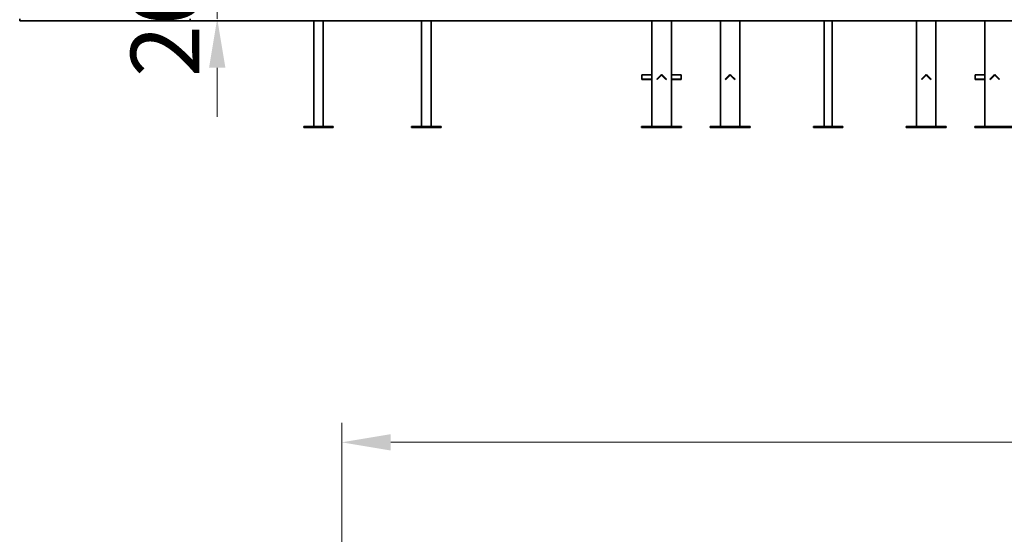
# Model space of a CAD drawing. Units: millimetres. Extents: x 2033 to 16372, y -225 to 18424.
# Drawn here: x 2676 to 7699, y 11890 to 14515 of the extents above; entities that cross this region are included whole.
import ezdxf

# ---------------------------------------------------------------- set-up
doc = ezdxf.new("R2010")
doc.units = ezdxf.units.MM
doc.header["$LTSCALE"] = 100
doc.layers.add('Dimension (ISO)', color=161, linetype='Continuous', lineweight=18)
doc.layers.add('Visible (ISO)', color=7, linetype='Continuous', lineweight=35)
doc.styles.add('Label Text (ISO)', font='tahoma.ttf')
doc.dimstyles.new('Default (ISO)', dxfattribs={"dimscale": 100, "dimtxt": 3.5, "dimasz": 2.5, "dimexe": 1, "dimexo": 0.5, "dimgap": 0.762, "dimtad": 1, "dimtoh": 1, "dimrnd": 1e-08, "dimtxsty": 'Label Text (ISO)', "dimcen": 0.09, "dimdle": 10, "dimclrd": 256, "dimclre": 256, "dimclrt": 256, "dimadec": 0, "dimazin": 2, "dimtfac": 0.714286, "dimtmove": 0, "dimatfit": 3, "dimfxl": 0, "dimtolj": 1, "dimtzin": 0, "dimlwd": -1, "dimlwe": -1, "dimarcsym": 0})

# ---------------------------------------------------------------- blocks, each defined once
blk = doc.blocks.new('*D7')
at = {"layer": 'Defpoints', "color": 0}
for p in [(3684, 14720.4), (4200.6, 14720.4), (4200.6, 14520.4)]:
    blk.add_point(p, dxfattribs=at)
at = {"layer": 'Dimension (ISO)'}
for p, q in [((3684, 14970.4), (3684, 15220.4)), ((4150.6, 14720.4), (3584, 14720.4)), ((3684, 14520.4), (3684, 14720.4)), ((3684, 14270.4), (3684, 14020.4))]:
    blk.add_line(p, q, dxfattribs=at)
for points in [[(3642.3, 14970.4), (3725.6, 14970.4), (3684, 14720.4)], [(3642.3, 14270.4), (3725.6, 14270.4), (3684, 14520.4)]]:
    blk.add_solid(points, dxfattribs=at)
at = {"layer": 'Dimension (ISO)', "insert": (3243.2, 14620.4), "char_height": 350, "attachment_point": 2, "rotation": 90, "style": 'Label Text (ISO)'}
blk.add_mtext('\\A1;200', dxfattribs=at)
blk = doc.blocks.new('*D17')
at = {"layer": 'Defpoints', "color": 0}
for p in [(12530.6, 12358.9), (4319.1, 8958.9), (12530.6, 6743.9)]:
    blk.add_point(p, dxfattribs=at)
at = {"layer": 'Dimension (ISO)'}
for p, q in [((4319.1, 9008.9), (4319.1, 12458.9)), ((12530.6, 6793.9), (12530.6, 12458.9)), ((4569.1, 12358.9), (12280.6, 12358.9))]:
    blk.add_line(p, q, dxfattribs=at)
for points in [[(4569.1, 12400.6), (4569.1, 12317.3), (4319.1, 12358.9)], [(12280.6, 12400.6), (12280.6, 12317.3), (12530.6, 12358.9)]]:
    blk.add_solid(points, dxfattribs=at)
at = {"layer": 'Dimension (ISO)', "insert": (8424.9, 12801.1), "char_height": 350, "attachment_point": 2, "style": 'Label Text (ISO)'}
blk.add_mtext('\\A1;8211', dxfattribs=at)

msp = doc.modelspace()

# ---------------------------------------------------------------- linework, layer by layer
at = {"layer": 'Visible (ISO)'}
for p, q in [((2676.421, 14520.35), (2676.421, 14510.35)), ((3545.571, 14520.35), (3545.571, 14510.35)), ((3545.571, 14510.35), (2676.421, 14510.35)), ((5045.571, 14510.35), (3545.571, 14510.35)), ((4176.421, 13970.35), (4176.421, 14510.35)), ((4224.721, 13970.35), (4224.721, 14510.35)), ((4726.421, 13970.35), (4726.421, 14510.35)), ((4774.721, 13970.35), (4774.721, 14510.35)), ((5045.571, 14510.35), (9050.571, 14510.35)), ((5900.571, 14510.35), (5900.571, 13970.35)), ((6000.571, 13970.35), (6000.571, 14510.35)), ((6250.571, 14510.35), (6250.571, 13970.35)), ((6350.571, 13970.35), (6350.571, 14510.35)), ((6780.571, 14510.35), (6780.571, 13969.971)), ((6820.571, 13969.971), (6820.571, 14510.35)), ((7250.571, 14510.35), (7250.571, 13970.35)), ((7350.571, 13970.35), (7350.571, 14510.35)), ((7600.571, 14510.35), (7600.571, 13970.35)), ((5850.571, 14232.978), (5850.571, 14234.735)), ((5850.571, 14234.735), (5900.571, 14234.735)), ((5850.571, 14232.978), (5850.571, 14212.472)), ((5925.823, 14212.472), (5946.329, 14232.978)), ((5927.944, 14210.35), (5948.45, 14230.856)), ((5952.693, 14230.856), (5973.199, 14210.35)), ((5954.814, 14232.978), (5975.32, 14212.472)), ((6050.571, 14234.735), (6000.571, 14234.735)), ((6050.571, 14234.735), (6050.571, 14232.978)), ((6050.571, 14212.472), (6050.571, 14232.978)), ((6296.329, 14232.978), (6275.823, 14212.472)), ((6277.944, 14210.35), (6298.45, 14230.856)), ((6302.693, 14230.856), (6323.199, 14210.35)), ((6325.32, 14212.472), (6304.814, 14232.978)), ((7296.329, 14232.978), (7275.823, 14212.472)), ((7277.944, 14210.35), (7298.45, 14230.856)), ((7302.693, 14230.856), (7323.199, 14210.35)), ((7325.32, 14212.472), (7304.814, 14232.978)), ((7550.571, 14234.735), (7550.571, 14232.978)), ((7600.571, 14234.735), (7550.571, 14234.735)), ((7550.571, 14212.472), (7550.571, 14232.978)), ((7646.329, 14232.978), (7625.823, 14212.472)), ((7627.944, 14210.35), (7648.45, 14230.856)), ((7652.693, 14230.856), (7673.199, 14210.35)), ((7675.32, 14212.472), (7654.814, 14232.978)), ((5850.571, 14212.472), (5850.571, 14210.35)), ((5850.571, 14212.472), (5900.571, 14212.472)), ((5850.571, 14210.35), (5900.571, 14210.35)), ((5925.823, 14212.472), (5927.944, 14210.35)), ((5975.32, 14212.472), (5973.199, 14210.35)), ((6050.571, 14212.472), (6000.571, 14212.472)), ((6000.571, 14210.35), (6050.571, 14210.35)), ((6050.571, 14212.472), (6050.571, 14210.35)), ((6275.823, 14212.472), (6277.944, 14210.35)), ((6325.32, 14212.472), (6323.199, 14210.35)), ((7275.823, 14212.472), (7277.944, 14210.35)), ((7325.32, 14212.472), (7323.199, 14210.35)), ((7550.571, 14212.472), (7550.571, 14210.35)), ((7600.571, 14212.472), (7550.571, 14212.472)), ((7550.571, 14210.35), (7600.571, 14210.35)), ((7625.823, 14212.472), (7627.944, 14210.35)), ((7675.32, 14212.472), (7673.199, 14210.35)), ((4125.571, 13970.35), (4135.571, 13970.35)), ((4125.571, 13970.35), (4125.571, 13965.35)), ((4135.571, 13965.35), (4125.571, 13965.35)), ((4265.571, 13970.35), (4135.571, 13970.35)), ((4135.571, 13965.35), (4265.571, 13965.35)), ((4265.571, 13970.35), (4275.571, 13970.35)), ((4275.571, 13965.35), (4265.571, 13965.35)), ((4275.571, 13965.35), (4275.571, 13970.35)), ((4675.571, 13970.35), (4685.571, 13970.35)), ((4675.571, 13970.35), (4675.571, 13965.35)), ((4685.571, 13965.35), (4675.571, 13965.35)), ((4815.571, 13970.35), (4685.571, 13970.35)), ((4685.571, 13965.35), (4815.571, 13965.35)), ((4815.571, 13970.35), (4825.571, 13970.35)), ((4825.571, 13965.35), (4815.571, 13965.35)), ((4825.571, 13965.35), (4825.571, 13970.35)), ((5848.648, 13970.35), (5851.576, 13970.35)), ((5848.648, 13965.35), (5848.648, 13970.35)), ((5851.576, 13965.35), (5848.648, 13965.35)), ((5943.5, 13970.35), (5851.576, 13970.35)), ((5851.576, 13965.35), (5943.5, 13965.35)), ((5943.5, 13970.35), (5957.642, 13970.35)), ((5957.642, 13965.35), (5943.5, 13965.35)), ((6049.566, 13970.35), (5957.642, 13970.35)), ((5957.642, 13965.35), (6049.566, 13965.35)), ((6049.566, 13970.35), (6052.495, 13970.35)), ((6052.495, 13965.35), (6049.566, 13965.35)), ((6052.495, 13970.35), (6052.495, 13965.35)), ((6198.648, 13970.35), (6201.576, 13970.35)), ((6198.648, 13970.35), (6198.648, 13965.35)), ((6201.576, 13965.35), (6198.648, 13965.35)), ((6293.5, 13970.35), (6201.576, 13970.35)), ((6201.576, 13965.35), (6293.5, 13965.35)), ((6293.5, 13970.35), (6307.642, 13970.35)), ((6307.642, 13965.35), (6293.5, 13965.35)), ((6399.566, 13970.35), (6307.642, 13970.35)), ((6307.642, 13965.35), (6399.566, 13965.35)), ((6399.566, 13970.35), (6402.495, 13970.35)), ((6402.495, 13965.35), (6399.566, 13965.35)), ((6402.495, 13965.35), (6402.495, 13970.35)), ((6725.571, 13969.971), (6725.571, 13964.971)), ((6725.571, 13969.971), (6735.571, 13969.971)), ((6735.571, 13964.971), (6725.571, 13964.971)), ((6865.571, 13969.971), (6735.571, 13969.971)), ((6735.571, 13964.971), (6865.571, 13964.971)), ((6865.571, 13969.971), (6875.571, 13969.971)), ((6875.571, 13964.971), (6865.571, 13964.971)), ((6875.571, 13964.971), (6875.571, 13969.971)), ((7198.648, 13970.35), (7201.576, 13970.35)), ((7198.648, 13965.35), (7198.648, 13970.35)), ((7201.576, 13965.35), (7198.648, 13965.35)), ((7293.5, 13970.35), (7201.576, 13970.35)), ((7201.576, 13965.35), (7293.5, 13965.35)), ((7293.5, 13970.35), (7307.642, 13970.35)), ((7307.642, 13965.35), (7293.5, 13965.35)), ((7399.566, 13970.35), (7307.642, 13970.35)), ((7307.642, 13965.35), (7399.566, 13965.35)), ((7399.566, 13970.35), (7402.495, 13970.35)), ((7402.495, 13965.35), (7399.566, 13965.35)), ((7402.495, 13970.35), (7402.495, 13965.35)), ((7548.648, 13970.35), (7551.576, 13970.35)), ((7548.648, 13970.35), (7548.648, 13965.35)), ((7551.576, 13965.35), (7548.648, 13965.35)), ((7643.5, 13970.35), (7551.576, 13970.35)), ((7551.576, 13965.35), (7643.5, 13965.35)), ((7643.5, 13970.35), (7657.642, 13970.35)), ((7657.642, 13965.35), (7643.5, 13965.35)), ((7749.566, 13970.35), (7657.642, 13970.35)), ((7657.642, 13965.35), (7749.566, 13965.35))]:
    msp.add_line(p, q, dxfattribs=at)
for centre, radius in [((5950.571, 14228.735), 6), ((5950.571, 14228.735), 3), ((6300.571, 14228.735), 6), ((6300.571, 14228.735), 3), ((7300.571, 14228.735), 6), ((7300.571, 14228.735), 3), ((7650.571, 14228.735), 6), ((7650.571, 14228.735), 3)]:
    msp.add_arc(centre, radius, 45, 135, dxfattribs=at)

# ---------------------------------------------------------------- dimensions: what is measured, and where the dimension line sits
at = {"layer": 'Dimension (ISO)'}
for base, p1, p2, angle, override, picture, middle in [((3683.967, 14720.35), (4200.571, 14520.35), (4200.571, 14720.35), 270, {"dimtoh": 0, "dimdec": 2, "dimse1": 1, "dimtp": 0, "dimtm": 0, "dimtdec": 2, "dimtofl": 1, "dimatfit": 1}, '*D7', (3683.967, 14620.35)), ((12530.641, 12358.936), (4319.142, 8958.936), (12530.641, 6743.936), 180, {"dimtoh": 0, "dimdec": 0, "dimtp": 0, "dimtm": 0, "dimtdec": 2, "dimtofl": 0, "dimatfit": 1}, '*D17', (8424.892, 12358.936))]:
    dim = msp.add_linear_dim(base=base, p1=p1, p2=p2, angle=angle, dimstyle='Default (ISO)', override=override, dxfattribs=at)
    dim.commit()
    dim.dimension.update_dxf_attribs({"geometry": picture, "text_midpoint": middle, "dimtype": 160})

doc.saveas('drawing.dxf')
